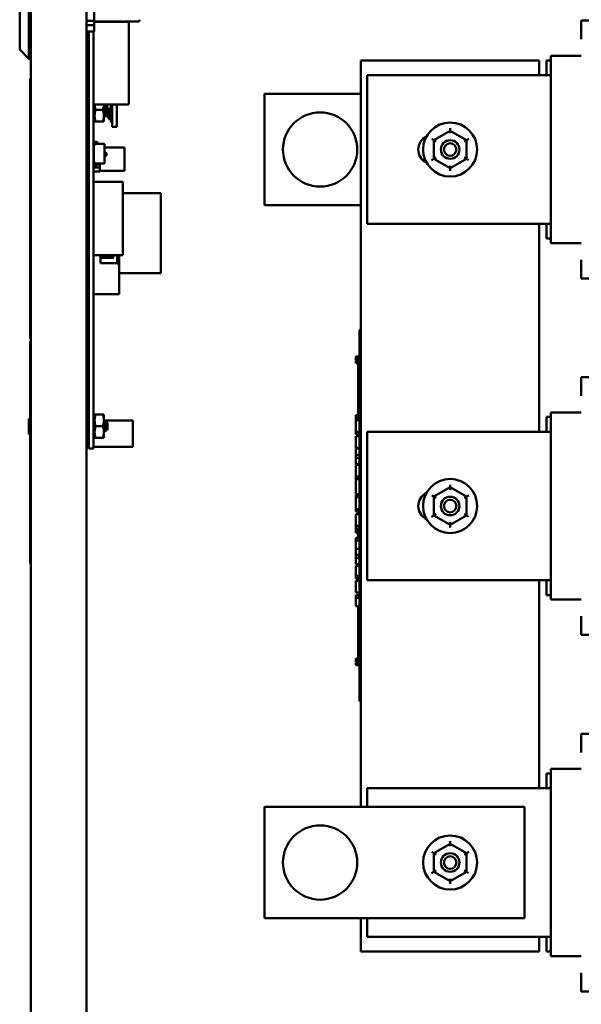
# Model space of a CAD drawing. Units: inches. Extents: x 2 to 86, y 1 to 67.
# Drawn here: x 73.4 to 77.8, y 26.7 to 34.3 of the extents above; entities that cross this region are included whole.
import ezdxf

# ---------------------------------------------------------------- set-up
doc = ezdxf.new("R2010")
doc.units = ezdxf.units.IN
doc.header["$LTSCALE"] = 4
doc.header["$MEASUREMENT"] = 0
doc.layers.add('Visible (ANSI)', color=7, linetype='Continuous', lineweight=50)

msp = doc.modelspace()

# ---------------------------------------------------------------- linework, layer by layer
at = {"layer": 'Visible (ANSI)'}
for p, q in [((73.9562, 49.0333), (73.9562, 19.159)), ((73.5277, 33.8604), (73.5277, 49.0122)), ((73.5134, 34.6433), (73.5134, 34.0136)), ((73.4419, 34.085), (73.4419, 34.5719)), ((74.0151, 34.4215), (74.0151, 34.3061)), ((74.0151, 34.3061), (73.9562, 34.3061)), ((73.9562, 34.2719), (74.0151, 34.2719)), ((74.0151, 34.3061), (74.0151, 34.2719)), ((74.0151, 34.2996), (74.3499, 34.2996)), ((74.0151, 34.2967), (74.2802, 34.2967)), ((74.0151, 34.2719), (74.0151, 34.2219)), ((74.1525, 34.2967), (74.1525, 34.2988)), ((74.1884, 34.2988), (74.1525, 34.2988)), ((74.1884, 34.2967), (74.1884, 34.2988)), ((74.2802, 33.6624), (74.2802, 34.2967)), ((77.7611, 34.3064), (77.7611, 34.1628)), ((77.7611, 34.3064), (80.3839, 34.3064)), ((74.0151, 34.2219), (73.9562, 34.2219)), ((73.9742, 34.2156), (73.9562, 34.2156)), ((73.9562, 34.1933), (73.9742, 34.1933)), ((73.9742, 31.159), (73.9742, 34.2219)), ((74.0096, 31.159), (74.0096, 34.2219)), ((74.0099, 34.2156), (74.0096, 34.2156)), ((74.0096, 34.1933), (74.0099, 34.1933)), ((74.0099, 33.6624), (74.0099, 34.2219)), ((73.9742, 34.103), (73.9562, 34.103)), ((74.0099, 34.103), (74.0096, 34.103)), ((73.4419, 34.085), (73.5134, 34.0136)), ((73.5277, 34.0136), (73.5134, 34.0136)), ((73.9562, 34.0807), (73.9742, 34.0807)), ((74.0096, 34.0807), (74.0099, 34.0807)), ((77.5268, 34.035), (77.5268, 34.0189)), ((77.5268, 34.035), (77.7611, 34.035)), ((77.5268, 33.9046), (77.5268, 34.0189)), ((73.9742, 33.9904), (73.9562, 33.9904)), ((73.9562, 33.9682), (73.9742, 33.9682)), ((74.0099, 33.9904), (74.0096, 33.9904)), ((74.0096, 33.9682), (74.0099, 33.9682)), ((76.0668, 28.2579), (76.0668, 34.0007)), ((76.0668, 34.0007), (77.4382, 34.0007)), ((77.4382, 34.0007), (77.4382, 33.8864)), ((77.5268, 34.0007), (77.4925, 34.0007)), ((77.4925, 34.0007), (77.4925, 33.8864)), ((73.9742, 33.8779), (73.9562, 33.8779)), ((74.0099, 33.8779), (74.0096, 33.8779)), ((76.1154, 32.7436), (76.1154, 33.8864)), ((76.1154, 33.8864), (77.5268, 33.8864)), ((77.5268, 33.9046), (77.5268, 33.8864)), ((77.5268, 32.7436), (77.5268, 33.8864)), ((73.5237, 33.8604), (73.5277, 33.8604)), ((73.5237, 33.8604), (73.5237, 31.8604)), ((73.5277, 31.8604), (73.5277, 33.8604)), ((73.9562, 33.8556), (73.9742, 33.8556)), ((74.0096, 33.8556), (74.0099, 33.8556)), ((73.9742, 33.7653), (73.9562, 33.7653)), ((73.9562, 33.743), (73.9742, 33.743)), ((74.0099, 33.7653), (74.0096, 33.7653)), ((74.0096, 33.743), (74.0099, 33.743)), ((75.3239, 33.7436), (75.3239, 32.8864)), ((76.0668, 33.7436), (75.3239, 33.7436)), ((73.9562, 33.691), (73.9678, 33.691)), ((73.9678, 33.691), (73.9742, 33.691)), ((74.0096, 33.6908), (74.0099, 33.6908)), ((74.0099, 33.6624), (74.2802, 33.6624)), ((74.0182, 33.6624), (74.0182, 33.5749)), ((74.0896, 33.5749), (74.0896, 33.6624)), ((74.0896, 33.659), (74.0917, 33.659)), ((74.0987, 33.6474), (74.1007, 33.6474)), ((74.117, 33.6456), (74.106, 33.6567)), ((74.117, 33.5936), (74.117, 33.6456)), ((74.1433, 33.6559), (74.1525, 33.6559)), ((74.1433, 33.6287), (74.1433, 33.6559)), ((74.1525, 33.6608), (74.1525, 33.6624)), ((74.1525, 33.4889), (74.1525, 33.6608)), ((74.1884, 33.6608), (74.1525, 33.6608)), ((74.1884, 33.6608), (74.1884, 33.6624)), ((74.1884, 33.4889), (74.1884, 33.6608)), ((73.9562, 33.6196), (73.9678, 33.6196)), ((74.0182, 33.5749), (74.0182, 33.5303)), ((74.0261, 33.6196), (74.0816, 33.6196)), ((74.0896, 33.5918), (74.0915, 33.5918)), ((74.0896, 33.5804), (74.0981, 33.5804)), ((74.0896, 33.5303), (74.0896, 33.5749)), ((74.1239, 33.5713), (74.0896, 33.5713)), ((74.0984, 33.5802), (74.1007, 33.5802)), ((74.101, 33.5804), (74.1239, 33.5804)), ((74.1074, 33.5918), (74.1093, 33.5918)), ((74.117, 33.5936), (74.1117, 33.5882)), ((74.117, 33.609), (74.1239, 33.609)), ((74.1239, 33.5999), (74.117, 33.5999)), ((74.1239, 33.6287), (74.1433, 33.6287)), ((74.1239, 33.5516), (74.1239, 33.6287)), ((74.1433, 33.5516), (74.1433, 33.6287)), ((73.9562, 33.5482), (73.9678, 33.5482)), ((73.9742, 33.5482), (73.9678, 33.5482)), ((74.0096, 33.5483), (74.0182, 33.5483)), ((74.0182, 33.5303), (74.0261, 33.5303)), ((74.0261, 33.5303), (74.0816, 33.5303)), ((74.0896, 33.5303), (74.0816, 33.5303)), ((74.1239, 33.5516), (74.1433, 33.5516)), ((74.1433, 33.5244), (74.1433, 33.5516)), ((74.1525, 33.5244), (74.1433, 33.5244)), ((74.1884, 33.4889), (74.1525, 33.4889)), ((76.7526, 33.4595), (76.6274, 33.3874)), ((76.7526, 33.4595), (76.7527, 33.4793)), ((76.8777, 33.3872), (76.7526, 33.4595)), ((76.7526, 33.4397), (76.7526, 33.4595)), ((74.0096, 33.3761), (74.0111, 33.3761)), ((74.0308, 33.3685), (74.01, 33.37)), ((74.0107, 33.1961), (74.0107, 33.3364)), ((74.0107, 33.3364), (74.0111, 33.3364)), ((74.0111, 33.3761), (74.0111, 33.3756)), ((74.0111, 33.3756), (74.0312, 33.3741)), ((74.0111, 33.3503), (74.0331, 33.3583)), ((74.0111, 33.3503), (74.0331, 33.3583)), ((74.0111, 33.2157), (74.0111, 33.3503)), ((74.0331, 33.3583), (74.035, 33.359)), ((74.0331, 33.3583), (74.035, 33.359)), ((74.0331, 33.3583), (74.0908, 33.3583)), ((74.035, 33.359), (74.035, 33.3639)), ((74.0407, 33.3639), (74.0407, 33.3583)), ((74.0407, 33.3639), (74.0407, 33.3583)), ((74.0953, 33.3538), (74.0953, 33.2302)), ((74.0953, 33.3538), (74.0953, 33.2302)), ((74.0953, 33.3316), (74.2468, 33.3316)), ((74.2468, 33.1499), (74.2468, 33.3316)), ((76.6274, 33.3874), (76.6103, 33.3973)), ((76.6274, 33.3874), (76.6273, 33.2429)), ((76.6274, 33.3874), (76.6446, 33.3775)), ((76.8606, 33.3773), (76.8777, 33.3872)), ((76.8776, 33.2427), (76.8777, 33.3872)), ((76.8949, 33.397), (76.8777, 33.3872)), ((74.0953, 33.2902), (74.1062, 33.2902)), ((74.1062, 33.2667), (74.0953, 33.2667)), ((74.1089, 33.2874), (74.1089, 33.2694)), ((74.0111, 33.1899), (74.0096, 33.1899)), ((74.01, 33.1961), (74.0308, 33.1976)), ((74.0107, 33.1755), (74.0107, 33.1899)), ((74.0331, 33.2077), (74.0111, 33.2157)), ((74.0331, 33.2077), (74.0111, 33.2157)), ((74.0312, 33.1919), (74.0111, 33.1904)), ((74.0111, 33.1904), (74.0111, 33.1899)), ((74.035, 33.207), (74.0331, 33.2077)), ((74.035, 33.207), (74.0331, 33.2077)), ((74.0908, 33.2077), (74.0331, 33.2077)), ((74.0343, 33.2073), (74.0343, 33.2059)), ((74.0343, 33.2059), (74.035, 33.2059)), ((74.0344, 33.2073), (74.0344, 33.2059)), ((74.035, 33.2021), (74.035, 33.207)), ((74.0407, 33.2077), (74.0407, 33.2021)), ((74.0407, 33.2077), (74.0407, 33.2021)), ((74.0407, 33.2059), (74.0579, 33.2059)), ((74.0579, 33.1755), (74.0579, 33.2059)), ((74.0579, 33.2059), (74.0579, 33.1755)), ((74.0953, 33.2302), (74.0942, 33.2302)), ((74.0942, 33.2302), (74.0942, 33.2093)), ((74.0953, 33.2302), (74.0953, 33.2123)), ((74.0953, 33.2123), (74.0953, 33.2115)), ((76.6273, 33.2429), (76.6102, 33.233)), ((76.6445, 33.2528), (76.6273, 33.2429)), ((76.6273, 33.2429), (76.7524, 33.1705)), ((76.7524, 33.1705), (76.8776, 33.2427)), ((76.7524, 33.1903), (76.7524, 33.1705)), ((76.8605, 33.2526), (76.8776, 33.2427)), ((76.8947, 33.2327), (76.8776, 33.2427)), ((74.0107, 33.145), (74.0107, 33.1755)), ((74.0107, 33.1755), (74.0579, 33.1755)), ((74.0579, 33.1755), (74.0107, 33.1755)), ((74.0579, 33.145), (74.0107, 33.145)), ((74.0107, 33.145), (74.0579, 33.145)), ((74.0579, 33.1755), (74.0579, 33.145)), ((74.0579, 33.145), (74.0579, 33.1755)), ((74.0579, 33.1499), (74.2468, 33.1499)), ((76.7524, 33.1507), (76.7524, 33.1705)), ((74.0096, 33.0655), (74.2346, 33.0655)), ((74.2346, 33.0655), (74.2346, 32.5031)), ((74.2346, 32.979), (74.5273, 32.979)), ((74.5273, 32.3626), (74.5273, 32.979)), ((75.3239, 32.8864), (76.0668, 32.8864)), ((77.5268, 32.7436), (76.1154, 32.7436)), ((77.4382, 32.7436), (77.4382, 31.1436)), ((77.4925, 32.7436), (77.4925, 32.6293)), ((77.5268, 32.7436), (77.5268, 32.7254)), ((73.9631, 32.6627), (73.9671, 32.6667)), ((73.9631, 32.6627), (73.9631, 32.6564)), ((73.9631, 32.6564), (73.9671, 32.6524)), ((73.9742, 32.6667), (73.9671, 32.6667)), ((73.9671, 32.6524), (73.9671, 32.6667)), ((73.9742, 32.6524), (73.9671, 32.6524)), ((77.5268, 32.6111), (77.5268, 32.7254)), ((73.9631, 32.6056), (73.9671, 32.6096)), ((73.9631, 32.6056), (73.9631, 32.5993)), ((73.9631, 32.5993), (73.9671, 32.5953)), ((73.9742, 32.6096), (73.9671, 32.6096)), ((73.9671, 32.5953), (73.9671, 32.6096)), ((73.9742, 32.5953), (73.9671, 32.5953)), ((77.5268, 32.6293), (77.4925, 32.6293)), ((77.5268, 32.6111), (77.5268, 32.595)), ((77.5268, 32.595), (77.7611, 32.595)), ((73.9631, 32.5484), (73.9671, 32.5524)), ((73.9631, 32.5484), (73.9631, 32.5422)), ((73.9631, 32.5422), (73.9671, 32.5382)), ((73.9742, 32.5524), (73.9671, 32.5524)), ((73.9671, 32.5382), (73.9671, 32.5524)), ((73.9742, 32.5382), (73.9671, 32.5382)), ((74.0096, 32.5031), (74.2346, 32.5031)), ((74.0099, 32.5031), (74.0099, 32.4939)), ((74.0631, 32.4396), (74.0631, 32.5031)), ((74.1917, 32.5031), (74.1917, 32.4396)), ((74.2059, 32.4253), (74.2059, 32.5031)), ((73.9631, 32.4913), (73.9671, 32.4953)), ((73.9631, 32.4913), (73.9631, 32.485)), ((73.9631, 32.485), (73.9671, 32.481)), ((73.9631, 32.4342), (73.9671, 32.4382)), ((73.9631, 32.4342), (73.9631, 32.4279)), ((73.9631, 32.4279), (73.9671, 32.4239)), ((73.9742, 32.4953), (73.9671, 32.4953)), ((73.9671, 32.481), (73.9671, 32.4953)), ((73.9742, 32.481), (73.9671, 32.481)), ((73.9671, 32.4239), (73.9671, 32.4382)), ((73.9742, 32.4382), (73.9671, 32.4382)), ((73.9742, 32.4239), (73.9671, 32.4239)), ((74.0099, 32.4953), (74.0096, 32.4953)), ((74.0099, 32.481), (74.0096, 32.481)), ((74.0099, 32.4382), (74.0096, 32.4382)), ((74.0099, 32.4239), (74.0096, 32.4239)), ((74.0099, 32.4824), (74.0099, 32.2539)), ((74.1591, 32.4953), (74.0631, 32.4953)), ((74.1591, 32.481), (74.0631, 32.481)), ((74.1917, 32.4396), (74.0631, 32.4396)), ((74.1591, 32.4953), (74.1591, 32.481)), ((74.1631, 32.4913), (74.1591, 32.4953)), ((74.1631, 32.485), (74.1591, 32.481)), ((74.1631, 32.485), (74.1631, 32.4913)), ((74.2059, 32.4253), (74.2059, 32.2024)), ((77.7611, 32.4673), (77.7611, 32.3236)), ((73.9631, 32.377), (73.9671, 32.381)), ((73.9631, 32.377), (73.9631, 32.3707)), ((73.9631, 32.3707), (73.9671, 32.3667)), ((73.9671, 32.3667), (73.9671, 32.381)), ((73.9742, 32.381), (73.9671, 32.381)), ((73.9742, 32.3667), (73.9671, 32.3667)), ((74.0099, 32.381), (74.0096, 32.381)), ((74.0099, 32.3667), (74.0096, 32.3667)), ((74.0096, 32.3626), (74.0099, 32.3626)), ((74.2059, 32.3626), (74.5273, 32.3626)), ((73.9631, 32.3199), (73.9671, 32.3239)), ((73.9631, 32.3199), (73.9631, 32.3136)), ((73.9631, 32.3136), (73.9671, 32.3096)), ((73.9671, 32.3096), (73.9671, 32.3239)), ((73.9742, 32.3239), (73.9671, 32.3239)), ((73.9742, 32.3096), (73.9671, 32.3096)), ((74.0099, 32.3239), (74.0096, 32.3239)), ((74.0099, 32.3096), (74.0096, 32.3096)), ((77.7611, 32.3236), (80.3839, 32.3236)), ((74.0099, 32.2424), (74.0099, 32.2024)), ((74.0099, 32.2024), (74.2059, 32.2024)), ((76.0554, 31.8762), (76.0554, 31.9276)), ((76.0668, 31.9276), (76.0554, 31.9276)), ((73.5277, 31.8415), (73.5219, 31.8415)), ((73.5219, 31.8415), (73.5219, 30.1293)), ((73.5277, 31.8604), (73.5237, 31.8604)), ((73.5277, 31.8415), (73.5277, 31.8604)), ((73.5277, 30.1293), (73.5277, 31.8415)), ((76.0554, 31.8762), (76.0554, 29.1219)), ((76.0268, 31.71), (76.0268, 31.7216)), ((76.0268, 31.7216), (76.0554, 31.7216)), ((76.0268, 31.71), (76.0554, 31.71)), ((76.0268, 31.7044), (76.0268, 31.71)), ((76.0268, 31.7044), (76.0554, 31.7044)), ((76.0268, 31.6929), (76.0268, 31.7044)), ((76.0268, 31.6929), (76.0554, 31.6929)), ((76.0268, 31.6808), (76.0268, 31.6879)), ((76.0268, 31.6879), (76.0554, 31.6879)), ((76.0268, 31.6772), (76.0268, 31.6808)), ((76.0268, 31.6808), (76.0554, 31.6808)), ((76.0268, 31.6712), (76.0268, 31.6772)), ((76.0268, 31.6772), (76.0554, 31.6772)), ((76.0268, 31.6712), (76.0554, 31.6712)), ((76.0439, 31.6929), (76.0439, 31.6879)), ((76.0439, 31.6712), (76.0439, 31.6137)), ((76.0554, 31.6137), (76.0439, 31.6137)), ((76.0439, 31.5347), (76.0439, 31.6137)), ((76.0554, 31.5347), (76.0439, 31.5347)), ((76.0439, 31.4633), (76.0439, 31.5347)), ((77.7611, 31.5636), (77.7611, 31.4199)), ((77.7611, 31.5636), (80.3839, 31.5636)), ((76.0554, 31.4633), (76.0439, 31.4633)), ((76.0439, 31.3919), (76.0439, 31.4633)), ((76.0554, 31.3919), (76.0439, 31.3919)), ((76.0439, 31.3121), (76.0439, 31.3919)), ((76.0554, 31.3121), (76.0439, 31.3121)), ((76.0439, 31.3121), (76.0439, 31.2318)), ((77.5268, 31.2922), (77.5268, 31.276)), ((77.5268, 31.2922), (77.7611, 31.2922)), ((73.5113, 31.2377), (73.5113, 31.1847)), ((73.9562, 31.2579), (73.9678, 31.2579)), ((73.9678, 31.2579), (73.9742, 31.2579)), ((74.0096, 31.2577), (74.0182, 31.2577)), ((74.0182, 31.2757), (74.0182, 31.2311)), ((74.0261, 31.2757), (74.0182, 31.2757)), ((74.0182, 31.2311), (74.0182, 31.1418)), ((74.0261, 31.2757), (74.0816, 31.2757)), ((74.0816, 31.2757), (74.0896, 31.2757)), ((74.0896, 31.2311), (74.0896, 31.2757)), ((74.0896, 31.1418), (74.0896, 31.2311)), ((74.0896, 31.2299), (74.3133, 31.2299)), ((74.0925, 31.2259), (74.0947, 31.2259)), ((74.1016, 31.2143), (74.1036, 31.2143)), ((74.117, 31.2125), (74.1079, 31.2216)), ((74.117, 31.1604), (74.117, 31.2125)), ((74.3133, 31.0276), (74.3133, 31.2299)), ((76.0268, 31.2585), (76.0268, 31.27)), ((76.0268, 31.27), (76.0439, 31.27)), ((76.0268, 31.2529), (76.0268, 31.2585)), ((76.0268, 31.2585), (76.0439, 31.2585)), ((76.0268, 31.2413), (76.0268, 31.2529)), ((76.0268, 31.2529), (76.0439, 31.2529)), ((76.0268, 31.2413), (76.0439, 31.2413)), ((76.0268, 31.2383), (76.0268, 31.239)), ((76.0268, 31.239), (76.0439, 31.239)), ((76.0268, 31.2318), (76.0268, 31.2383)), ((76.0268, 31.2383), (76.0439, 31.2383)), ((76.0268, 31.195), (76.0268, 31.2318)), ((76.0554, 31.2318), (76.0268, 31.2318)), ((77.5268, 31.2579), (77.4925, 31.2579)), ((77.4925, 31.2579), (77.4925, 31.1436)), ((77.5268, 31.1618), (77.5268, 31.276)), ((73.5113, 31.1847), (73.5113, 31.1318)), ((73.9562, 31.1864), (73.9678, 31.1864)), ((73.9742, 31.159), (73.9742, 31.0144)), ((74.0096, 31.159), (74.0096, 31.0144)), ((74.0182, 31.1418), (74.0182, 31.0972)), ((74.0261, 31.1864), (74.0816, 31.1864)), ((74.0896, 31.0972), (74.0896, 31.1418)), ((74.0925, 31.1586), (74.0945, 31.1586)), ((74.1014, 31.147), (74.1036, 31.147)), ((74.1103, 31.1586), (74.1123, 31.1586)), ((74.117, 31.1604), (74.1135, 31.1569)), ((76.0268, 31.1586), (76.0268, 31.195)), ((76.0268, 31.1424), (76.0268, 31.1586)), ((76.0268, 31.1212), (76.0268, 31.1424)), ((76.0554, 31.1424), (76.0268, 31.1424)), ((76.1154, 30.0007), (76.1154, 31.1436)), ((76.1154, 31.1436), (77.5268, 31.1436)), ((77.5268, 31.1618), (77.5268, 31.1436)), ((77.5268, 30.0007), (77.5268, 31.1436)), ((73.9562, 31.115), (73.9678, 31.115)), ((73.9742, 31.115), (73.9678, 31.115)), ((74.0096, 31.1152), (74.0182, 31.1152)), ((74.0182, 31.0972), (74.0261, 31.0972)), ((74.0261, 31.0972), (74.0816, 31.0972)), ((74.0896, 31.0972), (74.0816, 31.0972)), ((76.0554, 31.1212), (76.0268, 31.1212)), ((76.0268, 31.0205), (76.0268, 31.1099)), ((76.0554, 31.1099), (76.0268, 31.1099)), ((73.9742, 31.0144), (74.0096, 31.0144)), ((74.0096, 31.0276), (74.3133, 31.0276)), ((76.0554, 31.0205), (76.0268, 31.0205)), ((76.0268, 30.9669), (76.0268, 31.0151)), ((76.0554, 31.0151), (76.0268, 31.0151)), ((76.0268, 30.9435), (76.0268, 30.9669)), ((76.0554, 30.9669), (76.0268, 30.9669)), ((76.0268, 30.8954), (76.0268, 30.9435)), ((76.0554, 30.9435), (76.0268, 30.9435)), ((76.0554, 30.8954), (76.0268, 30.8954)), ((76.0268, 30.8721), (76.0268, 30.8899)), ((76.0554, 30.8899), (76.0268, 30.8899)), ((76.0268, 30.8257), (76.0268, 30.8721)), ((76.0268, 30.8006), (76.0268, 30.8257)), ((76.0268, 30.7816), (76.0268, 30.8006)), ((76.0554, 30.8006), (76.0268, 30.8006)), ((76.0554, 30.7816), (76.0268, 30.7816)), ((76.0268, 30.6636), (76.0268, 30.7785)), ((76.0554, 30.7785), (76.0268, 30.7785)), ((76.0439, 30.7816), (76.0439, 30.7785)), ((76.7526, 30.7167), (76.6274, 30.6445)), ((76.7526, 30.7167), (76.7527, 30.7365)), ((76.8777, 30.6443), (76.7526, 30.7167)), ((76.7526, 30.6969), (76.7526, 30.7167)), ((76.0554, 30.6636), (76.0268, 30.6636)), ((76.0268, 30.6401), (76.0268, 30.6572)), ((76.0554, 30.6572), (76.0268, 30.6572)), ((76.0554, 30.6401), (76.0268, 30.6401)), ((76.0268, 30.5942), (76.0268, 30.6401)), ((76.0439, 30.6572), (76.0439, 30.6636)), ((76.6274, 30.6445), (76.6103, 30.6544)), ((76.6274, 30.6445), (76.6273, 30.5)), ((76.6274, 30.6445), (76.6446, 30.6346)), ((76.8606, 30.6344), (76.8777, 30.6443)), ((76.8776, 30.4998), (76.8777, 30.6443)), ((76.8949, 30.6542), (76.8777, 30.6443)), ((76.0268, 30.5481), (76.0268, 30.5942)), ((76.0268, 30.5309), (76.0268, 30.5481)), ((76.0554, 30.5481), (76.0268, 30.5481)), ((76.0554, 30.5309), (76.0268, 30.5309)), ((76.0439, 30.5125), (76.0439, 30.5309)), ((76.0268, 30.4733), (76.0268, 30.5101)), ((76.0554, 30.5101), (76.0268, 30.5101)), ((76.0268, 30.4369), (76.0268, 30.4733)), ((76.0554, 30.5125), (76.0439, 30.5125)), ((76.0439, 30.5101), (76.0439, 30.5125)), ((76.6273, 30.5), (76.6102, 30.4901)), ((76.6445, 30.5099), (76.6273, 30.5)), ((76.6273, 30.5), (76.7524, 30.4277)), ((76.7524, 30.4277), (76.8776, 30.4998)), ((76.8605, 30.5097), (76.8776, 30.4998)), ((76.8947, 30.4899), (76.8776, 30.4998)), ((76.0268, 30.4207), (76.0268, 30.4369)), ((76.0268, 30.3995), (76.0268, 30.4207)), ((76.0554, 30.4207), (76.0268, 30.4207)), ((76.0268, 30.3954), (76.0268, 30.3995)), ((76.0554, 30.3995), (76.0268, 30.3995)), ((76.0268, 30.3919), (76.0268, 30.3954)), ((76.0268, 30.3954), (76.0439, 30.3954)), ((76.0268, 30.3902), (76.0268, 30.3919)), ((76.0268, 30.3919), (76.0439, 30.3919)), ((76.0268, 30.3902), (76.0439, 30.3902)), ((76.0268, 30.386), (76.0268, 30.3867)), ((76.0268, 30.3867), (76.0439, 30.3867)), ((76.0268, 30.3804), (76.0268, 30.386)), ((76.0268, 30.386), (76.0439, 30.386)), ((76.0439, 30.3804), (76.0268, 30.3804)), ((76.0268, 30.374), (76.0268, 30.3804)), ((76.0439, 30.3995), (76.0439, 30.334)), ((76.7524, 30.4475), (76.7524, 30.4277)), ((76.7524, 30.4079), (76.7524, 30.4277)), ((76.0268, 30.374), (76.0439, 30.374)), ((76.0268, 30.367), (76.0268, 30.374)), ((76.0268, 30.3655), (76.0268, 30.367)), ((76.0268, 30.367), (76.0439, 30.367)), ((76.0268, 30.3655), (76.0439, 30.3655)), ((76.0268, 30.3079), (76.0268, 30.3268)), ((76.0554, 30.3268), (76.0268, 30.3268)), ((76.0268, 30.2441), (76.0268, 30.3079)), ((76.0554, 30.3079), (76.0268, 30.3079)), ((76.0554, 30.334), (76.0439, 30.334)), ((76.0268, 30.1964), (76.0268, 30.2441)), ((76.0554, 30.2441), (76.0268, 30.2441)), ((76.0268, 30.173), (76.0268, 30.1964)), ((76.0554, 30.1964), (76.0268, 30.1964)), ((76.0268, 30.1248), (76.0268, 30.173)), ((76.0554, 30.173), (76.0268, 30.173)), ((73.5277, 30.1293), (73.5219, 30.1293)), ((73.5277, 19.1802), (73.5277, 30.1293)), ((76.0554, 30.1248), (76.0268, 30.1248)), ((76.0268, 30.0734), (76.0268, 30.1113)), ((76.0554, 30.1113), (76.0268, 30.1113)), ((76.0268, 30.0359), (76.0268, 30.0734)), ((76.0268, 30.0211), (76.0268, 30.0359)), ((76.0554, 30.0359), (76.0268, 30.0359)), ((76.0268, 30.0144), (76.0268, 30.0211)), ((76.0554, 30.0211), (76.0268, 30.0211)), ((76.0554, 30.0144), (76.0268, 30.0144)), ((77.5268, 30.0007), (76.1154, 30.0007)), ((77.4382, 30.0007), (77.4382, 28.4007)), ((77.4925, 30.0007), (77.4925, 29.8864)), ((77.5268, 30.0007), (77.5268, 29.9826)), ((76.0268, 29.9061), (76.0268, 29.9955)), ((76.0554, 29.9955), (76.0268, 29.9955)), ((77.5268, 29.8683), (77.5268, 29.9826)), ((76.0554, 29.9061), (76.0268, 29.9061)), ((76.0268, 29.8663), (76.0268, 29.8853)), ((76.0554, 29.8853), (76.0268, 29.8853)), ((76.0268, 29.8025), (76.0268, 29.8663)), ((76.0554, 29.8663), (76.0268, 29.8663)), ((77.5268, 29.8864), (77.4925, 29.8864)), ((77.5268, 29.8683), (77.5268, 29.8522)), ((77.5268, 29.8522), (77.7611, 29.8522)), ((76.0554, 29.8025), (76.0268, 29.8025)), ((76.0439, 29.8025), (76.0439, 29.7774)), ((76.0554, 29.7774), (76.0439, 29.7774)), ((76.0439, 29.6984), (76.0439, 29.7774)), ((76.0554, 29.6984), (76.0439, 29.6984)), ((76.0439, 29.6269), (76.0439, 29.6984)), ((77.7611, 29.7244), (77.7611, 29.5807)), ((76.0554, 29.6269), (76.0439, 29.6269)), ((76.0439, 29.5555), (76.0439, 29.6269)), ((76.0554, 29.5555), (76.0439, 29.5555)), ((76.0439, 29.4758), (76.0439, 29.5555)), ((77.7611, 29.5807), (80.3839, 29.5807)), ((76.0554, 29.4758), (76.0439, 29.4758)), ((76.0439, 29.4758), (76.0439, 29.3769)), ((76.0268, 29.3985), (76.0439, 29.3985)), ((76.0268, 29.3942), (76.0268, 29.3985)), ((76.0268, 29.3831), (76.0268, 29.3942)), ((76.0268, 29.377), (76.0268, 29.3831)), ((76.0268, 29.377), (76.0439, 29.377)), ((76.0268, 29.3725), (76.0268, 29.377)), ((76.0268, 29.3725), (76.0554, 29.3725)), ((76.0268, 29.3685), (76.0268, 29.3692)), ((76.0268, 29.3692), (76.0554, 29.3692)), ((76.0268, 29.3597), (76.0268, 29.3685)), ((76.0268, 29.3685), (76.0554, 29.3685)), ((76.0268, 29.3495), (76.0268, 29.3597)), ((76.0268, 29.348), (76.0268, 29.3495)), ((76.0268, 29.3495), (76.0554, 29.3495)), ((76.0268, 29.348), (76.0554, 29.348)), ((76.0554, 29.3769), (76.0439, 29.3769)), ((76.0554, 29.0704), (76.0554, 29.1219)), ((76.0668, 29.0704), (76.0554, 29.0704)), ((77.7611, 28.8207), (77.7611, 28.677)), ((77.7611, 28.8207), (80.3839, 28.8207)), ((77.5268, 28.515), (77.4925, 28.515)), ((77.4925, 28.515), (77.4925, 28.4007)), ((77.5268, 28.5493), (77.5268, 28.5332)), ((77.5268, 28.5493), (77.7611, 28.5493)), ((77.5268, 28.4189), (77.5268, 28.5332)), ((77.5268, 28.4189), (77.5268, 28.4007)), ((76.1154, 28.2579), (76.1154, 28.4007)), ((76.1154, 28.4007), (77.5268, 28.4007)), ((77.5268, 27.2579), (77.5268, 28.4007)), ((75.3239, 28.2579), (75.3239, 27.4007)), ((77.3239, 28.2579), (75.3239, 28.2579)), ((77.3239, 27.4007), (77.3239, 28.2579)), ((76.7526, 27.9738), (76.6274, 27.9017)), ((76.7527, 27.9936), (76.7526, 27.9738)), ((76.8777, 27.9014), (76.7526, 27.9738)), ((76.7526, 27.954), (76.7526, 27.9738)), ((76.6103, 27.9116), (76.6274, 27.9017)), ((76.6274, 27.9017), (76.6273, 27.7572)), ((76.6446, 27.8917), (76.6274, 27.9017)), ((76.8606, 27.8916), (76.8777, 27.9014)), ((76.8776, 27.7569), (76.8777, 27.9014)), ((76.8777, 27.9014), (76.8949, 27.9113)), ((76.6102, 27.7473), (76.6273, 27.7572)), ((76.6445, 27.767), (76.6273, 27.7572)), ((76.6273, 27.7572), (76.7524, 27.6848)), ((76.7524, 27.6848), (76.8776, 27.7569)), ((76.8776, 27.7569), (76.8605, 27.7669)), ((76.8776, 27.7569), (76.8947, 27.747)), ((76.7524, 27.7046), (76.7524, 27.6848)), ((76.7524, 27.6848), (76.7524, 27.665)), ((75.3239, 27.4007), (77.3239, 27.4007)), ((76.0668, 27.1436), (76.0668, 27.4007)), ((76.1154, 27.2579), (76.1154, 27.4007)), ((77.5268, 27.2579), (76.1154, 27.2579)), ((77.4382, 27.2579), (77.4382, 27.1436)), ((77.4925, 27.2579), (77.4925, 27.1436)), ((77.5268, 27.2579), (77.5268, 27.2397)), ((77.5268, 27.1254), (77.5268, 27.2397)), ((77.4382, 27.1436), (76.0668, 27.1436)), ((77.5268, 27.1436), (77.4925, 27.1436)), ((77.5268, 27.1254), (77.5268, 27.1093)), ((77.5268, 27.1093), (77.7611, 27.1093)), ((77.7611, 26.9816), (77.7611, 26.8379)), ((77.7611, 26.8379), (80.3839, 26.8379))]:
    msp.add_line(p, q, dxfattribs=at)
for centre, radius in [((75.7525, 33.315), 0.2857), ((76.7525, 33.315), 0.208), ((76.7525, 33.315), 0.0714), ((76.7525, 33.315), 0.0486), ((76.7525, 30.5722), 0.208), ((76.7525, 30.5722), 0.0714), ((76.7525, 30.5722), 0.0486), ((75.7525, 27.8293), 0.2857), ((76.7525, 27.8293), 0.208), ((76.7525, 27.8293), 0.0714), ((76.7525, 27.8293), 0.0486)]:
    msp.add_circle(centre, radius, dxfattribs=at)
for centre, radius, start, end in [((74.3499, 34.3139), 0.0143, 270.00001, 0), ((74.1353, 33.617), 0.0171, 297.81814, 0), ((74.1353, 33.5633), 0.0171, 0, 62.18186), ((76.6154, 33.315), 0.1086, 115.17565, 244.82435), ((74.0104, 33.3749), 0.00492, 260.63117, 265.87847), ((74.0305, 33.3639), 0.00455, 0, 85.87847), ((74.0305, 33.3639), 0.0102, 0, 85.8862), ((74.0908, 33.3538), 0.00455, 0, 90), ((74.1062, 33.2874), 0.00273, 0, 90), ((74.1062, 33.2694), 0.00273, 270, 0), ((74.0104, 33.1911), 0.00492, 94.12153, 99.36883), ((74.0305, 33.2021), 0.00455, 274.12153, 0), ((74.0305, 33.2021), 0.0102, 274.1138, 0), ((74.0908, 33.2123), 0.00455, 270, 318.83135), ((74.0908, 33.2123), 0.00455, 270, 318.83135), ((74.0908, 33.2123), 0.00455, 318.83136, 0), ((74.0099, 32.4882), 0.00571, 90, 93.45809), ((74.0099, 32.4882), 0.00571, 266.54191, 270), ((74.1917, 32.4253), 0.0143, 0, 90), ((74.0099, 32.2482), 0.00571, 90, 93.45809), ((74.0099, 32.2482), 0.00571, 266.54191, 270), ((73.5172, 31.2377), 0.00589, 90, 180), ((73.5172, 31.2377), 0.00589, 36.30997, 90), ((73.5172, 31.1318), 0.00589, 180, 270), ((73.5172, 31.1318), 0.00589, 270, 323.69003), ((76.6154, 30.5722), 0.1086, 115.17565, 244.82435)]:
    msp.add_arc(centre, radius, start, end, dxfattribs=at)
for points, weights, knots in [([(73.9742, 33.6553), (73.9742, 33.6637), (73.971, 33.6813), (73.9678, 33.691)], [6.46891632941, 6.46891632941, 6.23231012014, 6.00446903334], [-4.276132, -4.276132, -4.276132, -3.641301, -3.029987, -3.029987, -3.029987]), ([(74.1074, 33.5918), (74.1066, 33.5918), (74.1059, 33.5955), (74.1047, 33.6012), (74.1036, 33.6124), (74.1025, 33.6235), (74.1014, 33.6335), (74.1003, 33.6435), (74.0992, 33.6465), (74.099, 33.6468), (74.0989, 33.647)], [0.966072207083, 0.949398567596, 1, 0.923879532511, 1, 0.923879532511, 1, 0.923879532511, 1, 0.991099612903, 0.984280581664], [0.10187841, 0.10187841, 0.10187841, 0.11111111, 0.11111111, 0.125, 0.125, 0.13888889, 0.13888889, 0.15277778, 0.15277778, 0.15440174, 0.15440174, 0.15440174]), ([(74.1091, 33.5922), (74.1086, 33.5931), (74.1081, 33.5955), (74.107, 33.6012), (74.1059, 33.6124), (74.1047, 33.6235), (74.1036, 33.6335), (74.1025, 33.6435), (74.1014, 33.6465), (74.101, 33.6474), (74.1007, 33.6474)], [0.962504474998, 0.966575814868, 1, 0.923879532511, 1, 0.923879532511, 1, 0.923879532511, 1, 0.974480964915, 0.966072207083], [0.10501256, 0.10501256, 0.10501256, 0.11111111, 0.11111111, 0.125, 0.125, 0.13888889, 0.13888889, 0.15277778, 0.15277778, 0.15743396, 0.15743396, 0.15743396]), ([(73.9742, 33.5839), (73.9742, 33.5923), (73.971, 33.6098), (73.9678, 33.6196)], [6.46891632941, 6.46891632941, 6.23231012014, 6.00446903334], [-4.276132, -4.276132, -4.276132, -3.641301, -3.029987, -3.029987, -3.029987]), ([(74.0912, 33.5922), (74.0907, 33.5931), (74.0902, 33.5955), (74.0899, 33.5971), (74.0896, 33.5993)], [0.962504474998, 0.966575814868, 1, 0.977566647404, 0.968355896437], [0.21612367, 0.21612367, 0.21612367, 0.22222222, 0.22222222, 0.2263154, 0.2263154, 0.2263154]), ([(73.9742, 31.2222), (73.9742, 31.2306), (73.971, 31.2481), (73.9678, 31.2579)], [6.46891632941, 6.46891632941, 6.23231012014, 6.00446903334], [-4.276132, -4.276132, -4.276132, -3.641301, -3.029987, -3.029987, -3.029987]), ([(74.1103, 31.1586), (74.1092, 31.1586), (74.1081, 31.1668), (74.107, 31.1749), (74.1059, 31.1864), (74.1047, 31.198), (74.1036, 31.2061), (74.1028, 31.2123), (74.1019, 31.2138)], [1, 0.923879532511, 1, 0.923879532511, 1, 0.923879532511, 1, 0.941070326278, 0.973383036098], [0.08333333, 0.08333333, 0.08333333, 0.09722222, 0.09722222, 0.11111111, 0.11111111, 0.125, 0.125, 0.13575227, 0.13575227, 0.13575227]), ([(74.1121, 31.159), (74.1112, 31.1606), (74.1103, 31.1668), (74.1092, 31.1749), (74.1081, 31.1864), (74.107, 31.198), (74.1059, 31.2061), (74.1047, 31.2143), (74.1036, 31.2143)], [0.973383036098, 0.941070326278, 1, 0.923879532511, 1, 0.923879532511, 1, 0.923879532511, 1], [0.08646995, 0.08646995, 0.08646995, 0.09722222, 0.09722222, 0.11111111, 0.11111111, 0.125, 0.125, 0.13888889, 0.13888889, 0.13888889]), ([(73.9742, 31.1507), (73.9742, 31.1592), (73.971, 31.1767), (73.9678, 31.1864)], [6.46891632941, 6.46891632941, 6.23231012014, 6.00446903334], [-4.276132, -4.276132, -4.276132, -3.641301, -3.029987, -3.029987, -3.029987]), ([(74.0942, 31.159), (74.0933, 31.1606), (74.0925, 31.1668), (74.0914, 31.1749), (74.0902, 31.1864), (74.0899, 31.1897), (74.0896, 31.1928)], [0.973383036098, 0.941070326278, 1, 0.923879532511, 1, 0.977566647404, 0.968355896437], [0.19758107, 0.19758107, 0.19758107, 0.20833333, 0.20833333, 0.22222222, 0.22222222, 0.2263154, 0.2263154, 0.2263154]), ([(74.0925, 31.1586), (74.0914, 31.1586), (74.0902, 31.1668), (74.0899, 31.169), (74.0896, 31.1718)], [1, 0.923879532511, 1, 0.977566647404, 0.968355896437], [0.19444444, 0.19444444, 0.19444444, 0.20833333, 0.20833333, 0.21242651, 0.21242651, 0.21242651])]:
    msp.add_rational_spline(points, weights, degree=2, knots=knots, dxfattribs=at)
for points, weights in [([(73.9678, 33.6196), (73.9742, 33.6387), (73.9742, 33.6553)], [6.00446903334, 6.46891632941, 6.46891632941]), ([(74.0261, 33.6196), (74.0185, 33.6426), (74.0182, 33.6624)], [1.77382556355, 1.90511958563, 1.91077672082]), ([(74.0816, 33.6196), (74.0893, 33.6426), (74.0896, 33.6624)], [1.77382556355, 1.90511958563, 1.91077672082]), ([(73.9678, 33.5482), (73.9742, 33.5673), (73.9742, 33.5839)], [6.00446903334, 6.46891632941, 6.46891632941]), ([(74.0182, 33.5749), (74.0182, 33.5957), (74.0261, 33.6196)], [1.91103144839, 1.91103144839, 1.77382556355]), ([(74.0261, 33.5303), (74.0182, 33.5542), (74.0182, 33.5749)], [1.77382556355, 1.91103144839, 1.91103144839]), ([(74.0896, 33.5749), (74.0896, 33.5957), (74.0816, 33.6196)], [1.91103144839, 1.91103144839, 1.77382556355]), ([(74.0816, 33.5303), (74.0896, 33.5542), (74.0896, 33.5749)], [1.77382556355, 1.91103144839, 1.91103144839]), ([(73.9678, 31.1864), (73.9742, 31.2056), (73.9742, 31.2222)], [6.00446903334, 6.46891632941, 6.46891632941]), ([(74.0182, 31.2311), (74.0182, 31.2518), (74.0261, 31.2757)], [1.91103144839, 1.91103144839, 1.77382556355]), ([(74.0261, 31.1864), (74.0182, 31.2104), (74.0182, 31.2311)], [1.77382556355, 1.91103144839, 1.91103144839]), ([(74.0896, 31.2311), (74.0896, 31.2518), (74.0816, 31.2757)], [1.91103144839, 1.91103144839, 1.77382556355]), ([(74.0816, 31.1864), (74.0896, 31.2104), (74.0896, 31.2311)], [1.77382556355, 1.91103144839, 1.91103144839]), ([(73.9678, 31.115), (73.9742, 31.1342), (73.9742, 31.1507)], [6.00446903334, 6.46891632941, 6.46891632941]), ([(74.0182, 31.1418), (74.0182, 31.1625), (74.0261, 31.1864)], [1.91103144839, 1.91103144839, 1.77382556355]), ([(74.0261, 31.0972), (74.0182, 31.1211), (74.0182, 31.1418)], [1.77382556355, 1.91103144839, 1.91103144839]), ([(74.0896, 31.1418), (74.0896, 31.1625), (74.0816, 31.1864)], [1.91103144839, 1.91103144839, 1.77382556355]), ([(74.0816, 31.0972), (74.0896, 31.1211), (74.0896, 31.1418)], [1.77382556355, 1.91103144839, 1.91103144839])]:
    msp.add_rational_spline(points, weights, degree=2, dxfattribs=at)
for points, knots in [([(74.0896, 33.659), (74.0899, 33.6589), (74.0901, 33.6583), (74.0907, 33.6556), (74.0911, 33.653), (74.0919, 33.6463), (74.0922, 33.6423), (74.093, 33.6332), (74.0933, 33.628), (74.0941, 33.6178), (74.0945, 33.6127), (74.0952, 33.6028), (74.0956, 33.5982), (74.0963, 33.5903), (74.0967, 33.5871), (74.0974, 33.5823), (74.0978, 33.5808), (74.0983, 33.5802), (74.0983, 33.5802), (74.0984, 33.5802)], [-0.8685726, -0.8685726, -0.8685726, -0.8685726, -0.8202665, -0.8202665, -0.7503116, -0.7503116, -0.6829096, -0.6829096, -0.6128909, -0.6128909, -0.5454348, -0.5454348, -0.4753516, -0.4753516, -0.4078401, -0.4078401, -0.3376917, -0.3376917, -0.3225287, -0.3225287, -0.3225287, -0.3225287]), ([(74.101, 33.5805), (74.1008, 33.5801), (74.1006, 33.5801), (74.1, 33.5808), (74.0996, 33.5824), (74.0989, 33.5873), (74.0985, 33.5905), (74.0978, 33.5984), (74.0974, 33.6031), (74.0967, 33.613), (74.0963, 33.6181), (74.0955, 33.6284), (74.0952, 33.6335), (74.0944, 33.6426), (74.0941, 33.6466), (74.0933, 33.6532), (74.0929, 33.6557), (74.0923, 33.6584), (74.092, 33.659), (74.0917, 33.659)], [-5.2234726, -5.2234726, -5.2234726, -5.2234726, -5.184714, -5.184714, -5.1134424, -5.1134424, -5.044872, -5.044872, -4.9736691, -4.9736691, -4.9051599, -4.9051599, -4.8340249, -4.8340249, -4.7655757, -4.7655757, -4.6945081, -4.6945081, -4.641414, -4.641414, -4.641414, -4.641414]), ([(74.1057, 33.6566), (74.1059, 33.6568), (74.106, 33.6567), (74.1063, 33.656), (74.1065, 33.6549), (74.1071, 33.6496), (74.1073, 33.6465), (74.1077, 33.6403), (74.1079, 33.6362), (74.1085, 33.6261), (74.1087, 33.6216), (74.1091, 33.6142), (74.1093, 33.6096), (74.1099, 33.6009), (74.1101, 33.5977), (74.1105, 33.5933), (74.1107, 33.5908), (74.1112, 33.5884), (74.1115, 33.588), (74.1117, 33.5882)], [-16.285892, -16.285892, -16.285892, -16.285892, -13.43749, -13.43749, -9.669483, -9.669483, -6.791588, -6.791588, -4.801706, -4.801706, -3.298344, -3.298344, -2.288642, -2.288642, -1.54879, -1.54879, -1.050449, -1.050449, -0.736691, -0.736691, -0.736691, -0.736691]), ([(74.0921, 31.2256), (74.0923, 31.2258), (74.0924, 31.2259), (74.093, 31.2256), (74.0933, 31.2243), (74.0941, 31.2199), (74.0945, 31.2169), (74.0952, 31.2093), (74.0956, 31.2048), (74.0963, 31.195), (74.0967, 31.19), (74.0974, 31.1797), (74.0978, 31.1745), (74.0986, 31.1652), (74.0989, 31.161), (74.0996, 31.154), (74.1, 31.1512), (74.1007, 31.1478), (74.1011, 31.147), (74.1014, 31.147)], [-0.7120126, -0.7120126, -0.7120126, -0.7120126, -0.6829096, -0.6829096, -0.6128909, -0.6128909, -0.5454348, -0.5454348, -0.4753516, -0.4753516, -0.4078401, -0.4078401, -0.3376917, -0.3376917, -0.2701233, -0.2701233, -0.1999089, -0.1999089, -0.1382646, -0.1382646, -0.1382646, -0.1382646]), ([(74.1036, 31.147), (74.1033, 31.147), (74.1029, 31.148), (74.1022, 31.1516), (74.1018, 31.1543), (74.1011, 31.1612), (74.1008, 31.1654), (74.1, 31.1748), (74.0996, 31.18), (74.0989, 31.1903), (74.0985, 31.1953), (74.0978, 31.205), (74.0974, 31.2096), (74.0967, 31.2171), (74.0963, 31.2201), (74.0955, 31.2244), (74.0952, 31.2257), (74.0948, 31.2259), (74.0947, 31.2259), (74.0947, 31.2259)], [-5.3884797, -5.3884797, -5.3884797, -5.3884797, -5.32099, -5.32099, -5.2533467, -5.2533467, -5.184714, -5.184714, -5.1134424, -5.1134424, -5.044872, -5.044872, -4.9736691, -4.9736691, -4.9051599, -4.9051599, -4.8340249, -4.8340249, -4.8279227, -4.8279227, -4.8279227, -4.8279227]), ([(74.1076, 31.2215), (74.1078, 31.2218), (74.108, 31.2218), (74.1085, 31.2194), (74.1087, 31.2174), (74.1091, 31.2129), (74.1093, 31.2097), (74.1099, 31.2011), (74.1101, 31.1971), (74.1105, 31.1902), (74.1107, 31.1856), (74.1113, 31.1763), (74.1115, 31.1727), (74.1119, 31.1673), (74.1121, 31.1639), (74.1127, 31.1592), (74.1129, 31.1579), (74.1132, 31.157), (74.1134, 31.1568), (74.1135, 31.1569)], [-6.441442, -6.441442, -6.441442, -6.441442, -4.801706, -4.801706, -3.298344, -3.298344, -2.288642, -2.288642, -1.54879, -1.54879, -1.050449, -1.050449, -0.688959, -0.688959, -0.445662, -0.445662, -0.270028, -0.270028, -0.193653, -0.193653, -0.193653, -0.193653])]:
    msp.add_open_spline(points, degree=3, knots=knots, dxfattribs=at)
for points in [[(74.0921, 33.6587), (74.0944, 33.6548), (74.0966, 33.6509), (74.0989, 33.647)], [(74.1004, 33.6474), (74.1022, 33.6505), (74.104, 33.6535), (74.1057, 33.6566)], [(74.0898, 33.5918), (74.0897, 33.5917), (74.0896, 33.5916), (74.0896, 33.5915)], [(74.0981, 33.5805), (74.0958, 33.5844), (74.0935, 33.5883), (74.0912, 33.5922)], [(74.1076, 33.5918), (74.1054, 33.588), (74.1032, 33.5842), (74.101, 33.5805)], [(74.1114, 33.5883), (74.1106, 33.5896), (74.1098, 33.5909), (74.1091, 33.5922)], [(74.0896, 31.2212), (74.0904, 31.2227), (74.0913, 31.2241), (74.0921, 31.2256)], [(74.095, 31.2256), (74.0973, 31.2217), (74.0996, 31.2178), (74.1019, 31.2138)], [(74.1034, 31.2143), (74.1048, 31.2167), (74.1062, 31.2191), (74.1076, 31.2215)], [(74.0927, 31.1586), (74.0917, 31.1568), (74.0906, 31.1551), (74.0896, 31.1533)], [(74.1011, 31.1473), (74.0988, 31.1512), (74.0965, 31.1551), (74.0942, 31.159)], [(74.1045, 31.1481), (74.1041, 31.1475), (74.1038, 31.1472), (74.1036, 31.147)], [(74.1106, 31.1586), (74.1085, 31.1551), (74.1065, 31.1516), (74.1045, 31.1481)], [(74.1132, 31.157), (74.1129, 31.1577), (74.1125, 31.1584), (74.1121, 31.159)]]:
    msp.add_open_spline(points, degree=3, dxfattribs=at)

doc.saveas('drawing.dxf')
